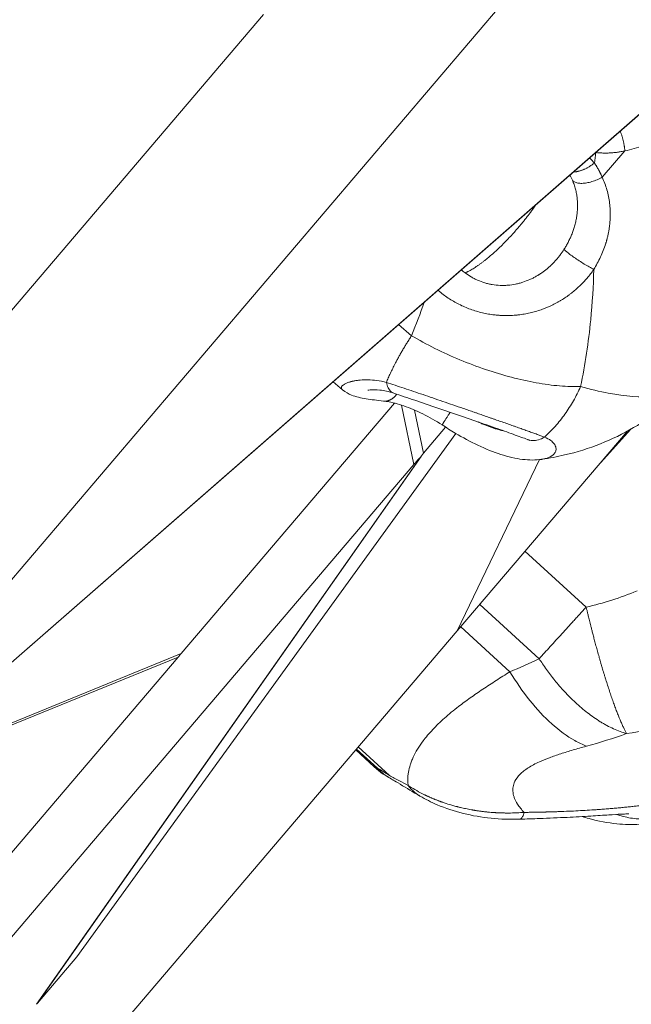
# Model space of a CAD drawing. Units: millimetres. Extents: x 47448 to 71158, y -43628 to -36523.
# Drawn here: x 48886 to 48965, y -42783 to -42657 of the extents above; entities that cross this region are included whole.
import ezdxf

# ---------------------------------------------------------------- set-up
doc = ezdxf.new("R2010")
doc.units = ezdxf.units.MM
doc.header["$MEASUREMENT"] = 0
doc.styles.get("Standard").update_dxf_attribs({"font": 'arial.ttf'})
doc.dimstyles.get("Standard").update_dxf_attribs({"dimtxt": 0.18, "dimasz": 0.18, "dimexe": 0.18, "dimexo": 0.0625, "dimgap": 0.09, "dimtad": 0, "dimtih": 1, "dimtoh": 1, "dimdec": 4, "dimzin": 0, "dimdsep": 46, "dimtxsty": 'Standard', "dimcen": 0.09, "dimadec": 0, "dimazin": 0, "dimtfac": 1, "dimtdec": 4, "dimtofl": 0, "dimtmove": 0, "dimatfit": 3, "dimfxl": 1, "dimtolj": 1, "dimtzin": 0, "dimarcsym": 0})

# ---------------------------------------------------------------- blocks, each defined once
blk = doc.blocks.new('*D5')
at = {"color": 0, "lineweight": -2, "transparency": 16777216}
for p, q in [((47932, -36994.53), (47932, -36874.35)), ((48052, -36874.53), (52893.34, -36874.53)), ((53013.34, -36994.53), (53013.34, -36874.35))]:
    blk.add_line(p, q, dxfattribs=at)
at = {"color": 0, "transparency": 16777216}
for points in [[(48052, -36854.53), (48052, -36894.53), (47932, -36874.53)], [(52893.34, -36854.53), (52893.34, -36894.53), (53013.34, -36874.53)]]:
    blk.add_solid(points, dxfattribs=at)
at = {"layer": 'Defpoints', "color": 0, "transparency": 16777216}
for p in [(53013.34, -36874.53), (53013.34, -41816.98), (47932, -43436.44)]:
    blk.add_point(p, dxfattribs=at)
at = {"color": 0, "transparency": 16777216, "insert": (50472.67, -36686.89), "char_height": 250, "attachment_point": 5}
blk.add_mtext('\\A1;505', dxfattribs=at)
blk = doc.blocks.new('*D6')
at = {"color": 0, "lineweight": -2, "transparency": 16777216}
for p, q in [((47919.87, -36993.64), (47799.69, -36993.64)), ((47799.87, -37113.64), (47799.87, -43508.11)), ((47919.87, -43628.11), (47799.69, -43628.11))]:
    blk.add_line(p, q, dxfattribs=at)
at = {"color": 0, "transparency": 16777216}
for points in [[(47779.87, -37113.64), (47819.87, -37113.64), (47799.87, -36993.64)], [(47779.87, -43508.11), (47819.87, -43508.11), (47799.87, -43628.11)]]:
    blk.add_solid(points, dxfattribs=at)
at = {"layer": 'Defpoints', "color": 0, "transparency": 16777216}
for p in [(51254.69, -36993.64), (47799.87, -43628.11), (48160.4, -43628.11)]:
    blk.add_point(p, dxfattribs=at)
at = {"color": 0, "transparency": 16777216, "insert": (47612.23, -40310.88), "char_height": 250, "attachment_point": 5, "rotation": 90}
blk.add_mtext('\\A1;665', dxfattribs=at)

msp = doc.modelspace()

# ---------------------------------------------------------------- linework, layer by layer
at = {"color": 0, "linetype": 'Continuous', "lineweight": 0}
for p, q in [((48860.64134, -42760.87681), (48991.84089, -42646.44863)), ((48991.72225, -42646.58755), (48861.26404, -42760.36916)), ((48953.77215, -42648.47771), (48853.88895, -42765.63821)), ((48917.46815, -42656.6167), (48812.01192, -42780.31422)), ((48960.00888, -42674.27005), (48959.81855, -42675.61734)), ((48963.72221, -42674.06487), (48960.82763, -42677.43729)), ((48936.40824, -42697.69265), (48934.74886, -42696.27798)), ((48927.56708, -42704.61032), (48926.36767, -42703.58779)), ((48934.22736, -42706.32093), (48906.92978, -42738.34031)), ((48935.13709, -42706.5824), (48936.68857, -42714.18405)), ((48937.93569, -42712.72121), (48936.81174, -42707.2143)), ((48942.0893, -42710.19559), (48893.57081, -42777.13084)), ((48893.57184, -42777.12957), (48942.08938, -42710.19564)), ((48937.93569, -42712.72121), (48940.77639, -42709.38914)), ((48942.24993, -42735.4453), (48964.00033, -42709.93262)), ((48960.58475, -42713.93902), (48964.48945, -42709.66061)), ((48822.48094, -42848.14674), (48936.68857, -42714.18405)), ((48937.49646, -42713.29619), (48888.39722, -42783.19933)), ((48888.53911, -42783.03289), (48937.63835, -42713.12976)), ((48952.77298, -42713.54714), (48942.24993, -42735.4453)), ((48958.76715, -42732.40844), (48950.93247, -42725.2609)), ((48945.13701, -42732.05883), (48952.74635, -42739.00079)), ((48942.24993, -42735.4453), (48897.4407, -42788.00541)), ((48949.01486, -42740.66771), (48942.70513, -42734.91137)), ((48906.54165, -42738.79558), (48871.27097, -42753.18355)), ((48871.79715, -42752.67197), (48906.92978, -42738.34031)), ((48879.74482, -42770.22759), (48906.54165, -42738.79558)), ((48931.62751, -42752.82285), (48929.2692, -42750.67137)), ((48932.03833, -42753.02099), (48929.35391, -42750.57201)), ((48929.60044, -42750.28283), (48933.59288, -42753.92511)), ((48893.57081, -42777.13084), (48888.53911, -42783.03289))]:
    msp.add_line(p, q, dxfattribs=at)
for points, knots in [([(48974.47562, -42661.62953), (48974.43861, -42662.42727), (48974.25652, -42663.64868), (48973.77206, -42665.23999), (48973.44679, -42666.02829), (48973.26054, -42666.42522), (48973.24922, -42666.44927), (48973.22931, -42666.49131), (48973.1891, -42666.57524), (48973.10719, -42666.74249), (48972.9859, -42666.97962), (48972.83369, -42667.26103), (48972.67501, -42667.53902), (48972.50997, -42667.81343), (48972.28187, -42668.17395), (48971.86134, -42668.79156), (48971.19997, -42669.63479), (48970.54194, -42670.33507), (48970.07777, -42670.77661), (48969.76211, -42671.06357), (48969.4373, -42671.33929), (48969.10448, -42671.60272), (48968.89286, -42671.76247), (48968.72132, -42671.88735), (48968.59161, -42671.97948), (48968.48265, -42672.05498), (48968.40594, -42672.10714), (48968.36747, -42672.13305), (48968.34546, -42672.14781), (48967.98197, -42672.39072), (48967.24933, -42672.83091), (48966.11348, -42673.37113), (48964.9347, -42673.79275), (48964.12769, -42673.98909), (48963.72221, -42674.06487)], [-17.831399328, -17.831399328, -17.831399328, -17.831399328, -15.37049606, -14.089621388, -12.808746716, -12.78873305, -12.768719383, -12.728692049, -12.648637382, -12.488528048, -12.168309381, -11.848090713, -11.527872045, -11.207653377, -10.887434709, -10.246997373, -8.966122701, -7.68524803, -7.365029362, -7.044810694, -6.404373358, -6.08415469, -5.763936022, -5.603826688, -5.443717354, -5.28360802, -5.203553354, -5.16352602, -5.143512353, -5.123498687, -3.842624015, -2.561749343, -1.280874672, 0, 0, 0, 0]), ([(48960.82763, -42677.43729), (48961.06677, -42677.95936), (48961.46641, -42679.04309), (48961.75196, -42680.46273), (48961.83098, -42681.39799), (48961.84602, -42681.79422), (48961.84948, -42681.93834), (48961.85268, -42682.15443), (48961.85005, -42682.47927), (48961.83064, -42682.91449), (48961.80121, -42683.27809), (48961.76976, -42683.56923), (48961.73304, -42683.86039), (48961.69404, -42684.11503), (48961.65577, -42684.33297), (48961.62896, -42684.47816), (48961.57868, -42684.73193), (48961.51358, -42685.02105), (48961.4546, -42685.25493), (48961.42622, -42685.36265), (48961.4118, -42685.41647), (48961.39715, -42685.47023), (48961.3674, -42685.57766), (48961.3365, -42685.68484), (48961.30714, -42685.78282), (48961.29635, -42685.81843), (48961.28821, -42685.84512), (48961.28, -42685.87179), (48961.27175, -42685.89845), (48961.26551, -42685.91843), (48961.26134, -42685.93175), (48961.25925, -42685.9384), (48961.2575, -42685.94395), (48961.2561, -42685.94839), (48961.16587, -42686.23455), (48960.96743, -42686.79839), (48960.6125, -42687.6313), (48960.20322, -42688.44485), (48959.89644, -42688.97088), (48959.7353, -42689.22883)], [-12.822379577, -12.822379577, -12.822379577, -12.822379577, -10.990611066, -9.158842555, -8.242958299, -8.013987235, -7.899501704, -7.785016172, -7.327074044, -6.869131916, -6.411189788, -6.182218724, -5.953247661, -5.495305533, -5.380820001, -5.266334469, -5.037363405, -4.579421277, -4.350450214, -4.293207448, -4.235964682, -4.178721916, -4.12147915, -3.892508086, -3.83526532, -3.806643937, -3.778022554, -3.749401171, -3.720779788, -3.692158405, -3.685003059, -3.677847713, -3.670692368, -3.667114695, -3.663537022, -2.747652766, -1.831768511, -0.915884255, 0, 0, 0, 0]), ([(48957.00239, -42677.80763), (48957.08218, -42677.9933), (48957.15493, -42678.18214), (48957.28592, -42678.56501), (48957.34416, -42678.75904), (48957.44589, -42679.15102), (48957.48938, -42679.34897), (48957.56163, -42679.74763), (48957.59038, -42679.94842), (48957.63326, -42680.35105), (48957.64741, -42680.5529), (48957.66156, -42680.9567), (48957.66155, -42681.15876), (48957.648, -42681.56102), (48957.63447, -42681.76133), (48957.59464, -42682.1596), (48957.56832, -42682.35768), (48957.50403, -42682.74914), (48957.46604, -42682.94277), (48957.37927, -42683.32559), (48957.33044, -42683.5149), (48957.22355, -42683.88653), (48957.16543, -42684.06919), (48957.04068, -42684.42847), (48956.97393, -42684.60533), (48956.83374, -42684.95063), (48956.76019, -42685.11941), (48956.60686, -42685.44992), (48956.52687, -42685.61201), (48956.36218, -42685.92769), (48956.2775, -42686.08134), (48956.10385, -42686.38114), (48956.01489, -42686.5273), (48955.92389, -42686.67013)], [-12.822379577, -12.822379577, -12.822379577, -12.822379577, -12.021292399, -12.021292399, -11.220205222, -11.220205222, -10.419309331, -10.419309331, -9.618413439, -9.618413439, -8.817545416, -8.817545416, -8.016677392, -8.016677392, -7.215534382, -7.215534382, -6.414391372, -6.414391372, -5.612931093, -5.612931093, -4.811470813, -4.811470813, -4.009726977, -4.009726977, -3.20798314, -3.20798314, -2.40603751, -2.40603751, -1.604091879, -1.604091879, -0.80204594, -0.80204594, 0, 0, 0, 0]), ([(48955.92389, -42686.67013), (48955.77439, -42686.90478), (48955.61588, -42687.13409), (48955.42812, -42687.38457), (48955.40762, -42687.41166), (48955.36649, -42687.46548), (48955.34585, -42687.49221), (48955.28396, -42687.57164), (48955.24233, -42687.62406), (48955.11741, -42687.77838), (48955.0328, -42687.87908), (48954.77283, -42688.17704), (48954.59269, -42688.3687), (48954.35663, -42688.60136), (48954.30808, -42688.64828), (48954.23436, -42688.71815), (48954.20954, -42688.74143), (48954.15954, -42688.78787), (48954.13437, -42688.81103), (48954.00662, -42688.92733), (48953.90238, -42689.01842), (48953.74231, -42689.15254), (48953.68798, -42689.19711), (48953.57778, -42689.28555), (48953.52194, -42689.3294), (48953.3513, -42689.46043), (48953.2352, -42689.54561), (48952.99677, -42689.71249), (48952.87467, -42689.79387), (48952.71923, -42689.89238), (48952.68774, -42689.91208), (48952.62439, -42689.95119), (48952.59253, -42689.9706), (48952.49618, -42690.02853), (48952.43137, -42690.06645), (48952.23375, -42690.17891), (48952.09978, -42690.25088), (48951.89513, -42690.35437), (48951.82595, -42690.38828), (48951.68618, -42690.4546), (48951.61563, -42690.48698), (48951.25557, -42690.64667), (48950.96016, -42690.75957), (48950.58255, -42690.88092), (48950.50576, -42690.90444), (48950.35105, -42690.94949), (48950.27318, -42690.971), (48950.03732, -42691.0326), (48949.8788, -42691.06926), (48949.39573, -42691.16648), (48949.06893, -42691.21274), (48948.5743, -42691.25298), (48948.40847, -42691.26148), (48948.07539, -42691.26843), (48947.90893, -42691.26683), (48947.40929, -42691.24671), (48947.07737, -42691.21288), (48946.66696, -42691.14495), (48946.58535, -42691.13013), (48946.42277, -42691.09797), (48946.3419, -42691.08066), (48946.10078, -42691.02507), (48945.9419, -42690.98318), (48945.47293, -42690.84376), (48945.16798, -42690.7322), (48944.79834, -42690.57024), (48944.72578, -42690.53711), (48944.58216, -42690.46884), (48944.51118, -42690.43376), (48944.30125, -42690.32599), (48944.16438, -42690.25041), (48943.76691, -42690.01503), (48943.51407, -42689.84435), (48943.27221, -42689.65965)], [-21.132867823, -21.132867823, -21.132867823, -21.132867823, -20.048892378, -20.048892378, -19.916973208, -19.916973208, -19.785855425, -19.785855425, -19.526028977, -19.526028977, -19.01539806, -19.01539806, -17.992519356, -17.992519356, -17.730777904, -17.730777904, -17.59888025, -17.59888025, -17.466302798, -17.466302798, -16.9293137, -16.9293137, -16.656867563, -16.656867563, -16.381600428, -16.381600428, -15.822794919, -15.822794919, -15.253177312, -15.253177312, -15.109116028, -15.109116028, -14.964418149, -14.964418149, -14.673087924, -14.673087924, -14.082424622, -14.082424622, -13.78345748, -13.78345748, -13.482218042, -13.482218042, -12.255356071, -12.255356071, -11.943782003, -11.943782003, -11.63038188, -11.63038188, -10.998447771, -10.998447771, -9.719948905, -9.719948905, -9.07530006, -9.07530006, -8.428987474, -8.428987474, -7.137430346, -7.137430346, -6.815492996, -6.815492996, -6.494378381, -6.494378381, -5.854873798, -5.854873798, -4.592910675, -4.592910675, -4.281664283, -4.281664283, -3.972445964, -3.972445964, -3.360113718, -3.360113718, -2.165001782, -2.165001782, -2.165001782, -2.165001782]), ([(48959.7353, -42689.22883), (48959.47065, -42689.60997), (48959.1878, -42689.97695), (48958.58478, -42690.68343), (48958.26577, -42691.02142), (48957.76307, -42691.50328), (48957.59151, -42691.65966), (48957.23967, -42691.9644), (48957.05998, -42692.11222), (48956.78432, -42692.32748), (48956.69139, -42692.39816), (48956.50355, -42692.53728), (48956.40872, -42692.60564), (48956.12071, -42692.80769), (48955.92533, -42692.93735), (48955.62675, -42693.12456), (48955.5263, -42693.18575), (48955.32335, -42693.30577), (48955.22094, -42693.36455), (48954.91002, -42693.53762), (48954.69967, -42693.64757), (48954.05474, -42693.96327), (48953.61248, -42694.15121), (48952.93233, -42694.39809), (48952.70189, -42694.47472), (48952.35198, -42694.58066), (48952.23444, -42694.61451), (48951.99785, -42694.67916), (48951.8789, -42694.70991), (48951.63952, -42694.76831), (48951.51918, -42694.79591), (48951.27722, -42694.84791), (48951.15569, -42694.87228), (48950.78822, -42694.94069), (48950.54181, -42694.97948), (48950.23158, -42695.01952), (48950.16917, -42695.02713), (48950.04405, -42695.0415), (48949.98137, -42695.04826), (48949.7928, -42695.06725), (48949.66684, -42695.07816), (48949.28658, -42695.10569), (48949.03243, -42695.11687), (48948.71349, -42695.12188), (48948.64939, -42695.12243), (48948.52099, -42695.12263), (48948.4567, -42695.12227), (48948.26343, -42695.11982), (48948.13452, -42695.11634), (48947.94096, -42695.10834), (48947.87633, -42695.1052), (48947.74693, -42695.098), (48947.6822, -42695.09393), (48947.48767, -42695.08029), (48947.35806, -42695.06934), (48947.1636, -42695.05007), (48947.09869, -42695.04317), (48946.96882, -42695.02841), (48946.90388, -42695.02055), (48946.70889, -42694.99553), (48946.57912, -42694.97697), (48946.18917, -42694.91539), (48945.93062, -42694.86681), (48945.15358, -42694.69723), (48944.64191, -42694.55353), (48943.88821, -42694.29323), (48943.63808, -42694.19847), (48943.14483, -42693.99471), (48942.90171, -42693.88567), (48942.42179, -42693.65294), (48942.18508, -42693.5293), (48941.72113, -42693.269), (48941.49396, -42693.13242), (48941.04826, -42692.84593), (48940.83075, -42692.69677), (48940.40585, -42692.38621), (48940.19939, -42692.22559), (48939.92741, -42692.00066), (48939.85777, -42691.94184), (48939.78877, -42691.88232)], [-21.132867823, -21.132867823, -21.132867823, -21.132867823, -19.908575139, -19.908575139, -18.687448308, -18.687448308, -18.075360092, -18.075360092, -17.461565682, -17.461565682, -17.153746898, -17.153746898, -16.84544503, -16.84544503, -16.226161776, -16.226161776, -15.915730182, -15.915730182, -15.604014624, -15.604014624, -14.976595813, -14.976595813, -13.7083715, -13.7083715, -13.066362216, -13.066362216, -12.743434585, -12.743434585, -12.419136219, -12.419136219, -12.093338095, -12.093338095, -11.76633143, -11.76633143, -11.107671216, -11.107671216, -10.941956428, -10.941956428, -10.775802356, -10.775802356, -10.442604129, -10.442604129, -9.771512769, -9.771512769, -9.602726362, -9.602726362, -9.433465252, -9.433465252, -9.093864683, -9.093864683, -8.923505746, -8.923505746, -8.752744047, -8.752744047, -8.410204632, -8.410204632, -8.238354243, -8.238354243, -8.066121468, -8.066121468, -7.720804103, -7.720804103, -7.026553526, -7.026553526, -5.625030585, -5.625030585, -4.919698381, -4.919698381, -4.212113248, -4.212113248, -3.504300666, -3.504300666, -2.796694756, -2.796694756, -2.090638973, -2.090638973, -1.388446946, -1.388446946, -1.143673706, -1.143673706, -1.143673706, -1.143673706]), ([(48959.7353, -42689.22883), (48959.69121, -42691.3661), (48959.39153, -42696.37633), (48958.63627, -42701.37669), (48958.06006, -42704.20301)], [59.388996798, 59.388996798, 59.388996798, 59.388996798, 65.802212777, 74.353167416, 74.353167416, 74.353167416, 74.353167416]), ([(48927.56985, -42704.61269), (48927.56023, -42704.6045), (48927.53059, -42704.57771), (48927.47207, -42704.51254), (48927.4423, -42704.45216), (48927.43226, -42704.4088), (48927.43085, -42704.40211), (48927.42873, -42704.39039), (48927.42592, -42704.36684), (48927.42592, -42704.33292), (48927.43239, -42704.29183), (48927.44527, -42704.25045), (48927.46455, -42704.20884), (48927.4987, -42704.15322), (48927.5806, -42704.05568), (48927.72289, -42703.94569), (48927.91323, -42703.839), (48928.0796, -42703.76153), (48928.26888, -42703.68752), (48928.44505, -42703.62953), (48928.57762, -42703.5913), (48928.65595, -42703.57019), (48928.71596, -42703.55474), (48928.76702, -42703.5422), (48928.80848, -42703.53238), (48928.85035, -42703.52269), (48928.89283, -42703.51323), (48928.93052, -42703.50514), (48928.9495, -42703.50114), (48928.96038, -42703.49887), (48929.09667, -42703.47064), (48929.376, -42703.42157), (48929.97766, -42703.35102), (48930.82719, -42703.31941), (48931.96949, -42703.40305), (48932.78296, -42703.55808), (48933.19523, -42703.6638)], [-14.003475334, -14.003475334, -14.003475334, -14.003475334, -13.827621497, -13.432546597, -12.642396797, -12.609473889, -12.57655098, -12.510705164, -12.37901353, -12.115630264, -11.852246997, -11.58886373, -11.325480464, -11.062097197, -10.535330664, -9.481797598, -8.955031064, -8.428264531, -7.901497998, -7.374731465, -7.111348198, -6.979656565, -6.847964932, -6.716273298, -6.650427482, -6.584581665, -6.452890032, -6.387044215, -6.354121307, -6.337659853, -6.321198398, -5.531048599, -4.740898799, -3.160599199, -1.5802996, 0, 0, 0, 0]), ([(48953.42481, -42710.65934), (48953.28094, -42710.60648), (48953.13049, -42710.5513), (48952.81468, -42710.43603), (48952.64997, -42710.37618), (48952.30524, -42710.25149), (48952.12591, -42710.18691), (48951.84617, -42710.0864), (48951.7509, -42710.05221), (48951.55733, -42709.98275), (48951.45914, -42709.94752), (48951.1605, -42709.84048), (48950.95609, -42709.76739), (48950.53575, -42709.61764), (48950.32082, -42709.54135), (48949.98986, -42709.42418), (48949.8783, -42709.38474), (48949.70895, -42709.32489), (48949.65215, -42709.30482), (48949.53788, -42709.26445), (48949.48043, -42709.24415), (48949.19496, -42709.14329), (48948.9632, -42709.06137), (48948.49465, -42708.89621), (48948.25904, -42708.81338), (48947.78282, -42708.64646), (48947.54332, -42708.56276), (48947.17945, -42708.43573), (48947.05802, -42708.39335), (48946.87512, -42708.32949), (48946.81424, -42708.30823), (48946.69275, -42708.26582), (48946.63216, -42708.24468), (48946.33397, -42708.14065), (48946.09444, -42708.05723), (48945.61872, -42707.89192), (48945.38354, -42707.81038), (48945.03002, -42707.68786), (48944.91339, -42707.64745), (48944.73833, -42707.58674), (48944.68022, -42707.56658), (48944.56406, -42707.52626), (48944.50604, -42707.5061), (48944.33191, -42707.44572), (48944.2156, -42707.4055), (48943.98311, -42707.32513), (48943.86702, -42707.28503), (48943.52074, -42707.16547), (48943.29025, -42707.08598), (48942.61219, -42706.85239), (48942.16345, -42706.69812), (48941.27571, -42706.39349), (48940.83723, -42706.24332), (48939.54856, -42705.80286), (48938.70513, -42705.51579), (48937.05426, -42704.95652), (48936.25062, -42704.68558), (48935.08217, -42704.29333), (48934.69442, -42704.16346), (48933.93141, -42703.90858), (48933.55696, -42703.78384), (48933.19523, -42703.6638)], [-24.517170606, -24.517170606, -24.517170606, -24.517170606, -23.63897844, -23.63897844, -22.757355606, -22.757355606, -21.86879245, -21.86879245, -21.421078705, -21.421078705, -20.973880274, -20.973880274, -20.082236863, -20.082236863, -19.194163234, -19.194163234, -18.750171291, -18.750171291, -18.52788099, -18.52788099, -18.305403846, -18.305403846, -17.428090151, -17.428090151, -16.567927923, -16.567927923, -15.720526732, -15.720526732, -15.299849363, -15.299849363, -15.090836389, -15.090836389, -14.884010374, -14.884010374, -14.07585061, -14.07585061, -13.296691018, -13.296691018, -12.914813826, -12.914813826, -12.725416895, -12.725416895, -12.536807842, -12.536807842, -12.160413754, -12.160413754, -11.786582199, -11.786582199, -11.048027439, -11.048027439, -9.623453724, -9.623453724, -8.233561531, -8.233561531, -5.526093299, -5.526093299, -2.817353878, -2.817353878, -1.42422658, -1.42422658, 0, 0, 0, 0]), ([(48933.19523, -42703.6638), (48933.23762, -42703.91934), (48933.38198, -42704.38456), (48933.72899, -42704.84241), (48934.01575, -42705.00523), (48934.14956, -42705.04971)], [-6.419237316, -6.419237316, -6.419237316, -6.419237316, -5.502203414, -4.585169512, -3.876269054, -3.876269054, -3.876269054, -3.876269054]), ([(48971.93907, -42703.55177), (48970.9265, -42704.73152), (48969.80964, -42705.82543), (48967.43171, -42707.79741), (48966.16174, -42708.68215), (48963.48355, -42710.25441), (48962.06828, -42710.9375), (48959.10884, -42712.10653), (48957.56033, -42712.58334), (48955.04105, -42713.17356), (48954.07741, -42713.35706), (48953.10839, -42713.50285)], [0, 0, 0, 0, 5.311863105, 5.311863105, 10.641730233, 10.641730233, 16.134705243, 16.134705243, 21.866715498, 21.866715498, 25.364628612, 25.364628612, 25.364628612, 25.364628612]), ([(48958.06006, -42704.20301), (48959.30316, -42704.55284), (48962.85117, -42705.39846), (48966.75448, -42705.68192), (48969.67334, -42705.1106), (48971.09768, -42704.38665), (48971.74508, -42703.77946), (48971.94866, -42703.54057)], [221.047429028, 221.047429028, 221.047429028, 221.047429028, 227.236282817, 239.613990395, 245.802844184, 251.991697973, 255.458321071, 255.458321071, 255.458321071, 255.458321071]), ([(48932.84769, -42706.05886), (48932.01445, -42705.96077), (48931.2697, -42705.87003), (48929.92219, -42705.64689), (48929.33889, -42705.53171), (48928.35557, -42705.14182), (48927.96076, -42704.94594), (48927.56985, -42704.61269)], [0, 0, 0, 0, 3.396770656, 3.396770656, 6.977659135, 6.977659135, 8.971315589, 8.971315589, 8.971315589, 8.971315589]), ([(48934.14956, -42705.04971), (48933.4953, -42704.83263), (48932.88698, -42704.71301), (48931.85454, -42704.59583), (48931.41887, -42704.60004), (48930.99795, -42704.63606), (48930.89516, -42704.65277), (48930.82191, -42704.66782), (48930.80948, -42704.67113), (48930.80948, -42704.67113)], [0.000761977, 0.000761977, 0.000761977, 0.000761977, 2.907237528, 2.907237528, 5.85956375, 5.85956375, 7.294747052, 7.294747052, 7.922128879, 7.922128879, 7.922128879, 7.922128879]), ([(48951.25481, -42710.96449), (48950.75254, -42710.77992), (48950.13532, -42710.55667), (48948.72632, -42710.05297), (48947.92064, -42709.76762), (48946.18833, -42709.15882), (48945.24675, -42708.83015), (48943.30833, -42708.15765), (48942.29567, -42707.80835), (48940.2831, -42707.11802), (48939.26691, -42706.7714), (48937.31416, -42706.1092), (48936.36176, -42705.78824), (48935.01828, -42705.33863), (48934.57283, -42705.19016), (48934.14957, -42705.04971)], [0, 0, 0, 0, 3.118447014, 3.118447014, 6.277821937, 6.277821937, 9.460810291, 9.460810291, 12.651125283, 12.651125283, 15.84393204, 15.84393204, 19.036837344, 19.036837344, 20.707861289, 20.707861289, 20.707861289, 20.707861289]), ([(48958.06006, -42704.20301), (48957.91963, -42704.5115), (48957.77217, -42704.81741), (48957.46315, -42705.42256), (48957.30159, -42705.7218), (48956.96439, -42706.31206), (48956.78894, -42706.60276), (48956.42479, -42707.17341), (48956.23607, -42707.45342), (48955.84559, -42708.00146), (48955.64405, -42708.26918), (48955.22936, -42708.79004), (48955.01619, -42709.04323), (48954.57898, -42709.53372), (48954.35496, -42709.77101), (48953.89703, -42710.22837), (48953.66314, -42710.44843), (48953.42481, -42710.65934)], [-9.041831847, -9.041831847, -9.041831847, -9.041831847, -7.911870294, -7.911870294, -6.782018714, -6.782018714, -5.652204319, -5.652204319, -4.522436587, -4.522436587, -3.391808131, -3.391808131, -2.261089423, -2.261089423, -1.130404439, -1.130404439, 0, 0, 0, 0]), ([(48940.32164, -42709.09807), (48939.52163, -42708.5813), (48938.68364, -42708.10515), (48937.03229, -42707.28993), (48936.20147, -42706.94273), (48934.65661, -42706.4155), (48933.92328, -42706.22793), (48933.13658, -42706.09655), (48932.98906, -42706.07554), (48932.8478, -42706.05891)], [0, 0, 0, 0, 2.857212785, 2.857212785, 5.719318276, 5.719318276, 8.540321055, 8.540321055, 9.219862854, 9.219862854, 9.219862854, 9.219862854]), ([(48953.06137, -42713.51009), (48952.29181, -42713.62486), (48951.48198, -42713.61556), (48949.74906, -42713.40195), (48948.81333, -42713.18835), (48946.89818, -42712.57739), (48945.90925, -42712.18072), (48943.95298, -42711.25333), (48942.97278, -42710.72165), (48941.44195, -42709.81034), (48940.87853, -42709.45775), (48940.32166, -42709.09804)], [0, 0, 0, 0, 3.591568314, 3.591568314, 7.258908094, 7.258908094, 10.807210665, 10.807210665, 14.216883477, 14.216883477, 16.205747825, 16.205747825, 16.205747825, 16.205747825]), ([(48948.13743, -42709.84503), (48947.88768, -42709.79563), (48947.62546, -42709.73255), (48947.28066, -42709.63498), (48947.20801, -42709.61365), (48947.06153, -42709.56907), (48946.98781, -42709.54587), (48946.76552, -42709.47364), (48946.61555, -42709.42195), (48946.16301, -42709.25724), (48945.85485, -42709.1339), (48945.46364, -42708.96329), (48945.38614, -42708.92883), (48945.23107, -42708.85857), (48945.1536, -42708.82283), (48945.03601, -42708.76763), (48944.99615, -42708.74875), (48944.95624, -42708.72969)], [-10.297955944, -10.297955944, -10.297955944, -10.297955944, -8.846920587, -8.846920587, -8.46404814, -8.46404814, -8.082649998, -8.082649998, -7.324537375, -7.324537375, -5.833526011, -5.833526011, -5.466925318, -5.466925318, -5.103287223, -5.103287223, -4.917135181, -4.917135181, -4.917135181, -4.917135181]), ([(48951.24604, -42710.96127), (48951.44478, -42711.03519), (48951.91172, -42711.13513), (48952.66974, -42711.05442), (48953.18499, -42710.81729), (48953.42481, -42710.65934)], [-2.580626892, -2.580626892, -2.580626892, -2.580626892, -1.834067805, -0.917033902, 0, 0, 0, 0]), ([(48951.55207, -42711.09986), (48951.55207, -42711.09986), (48951.48585, -42711.05784), (48951.32819, -42710.99237), (48951.29319, -42710.97862), (48951.25481, -42710.96451)], [5.0038951, 5.0038951, 5.0038951, 5.0038951, 6.663361995, 6.663361995, 7.076777016, 7.076777016, 7.076777016, 7.076777016]), ([(48953.42481, -42710.65934), (48953.74476, -42710.79373), (48954.22217, -42711.06089), (48954.5838, -42711.40555), (48954.77357, -42711.67092), (48954.88111, -42711.89419), (48954.93825, -42712.20807), (48954.88466, -42712.46907), (48954.77248, -42712.67286), (48954.68523, -42712.79015), (48954.56047, -42712.92035), (48954.42958, -42713.02376), (48954.23004, -42713.15189), (48953.96877, -42713.2827), (48953.5682, -42713.41438), (48953.24882, -42713.48108), (48953.08261, -42713.50692), (48953.06137, -42713.51009)], [-27.028631544, -27.028631544, -27.028631544, -27.028631544, -25.098015005, -23.650052601, -23.167398466, -22.202090197, -21.236781928, -19.788819523, -19.306165389, -18.823511254, -18.340857119, -17.616875917, -17.37554885, -16.41024058, -15.444932311, -14.640508753, -14.523691208, -14.523691208, -14.523691208, -14.523691208]), ([(48937.63835, -42713.12976), (48937.65407, -42713.10786), (48937.66869, -42713.08741), (48937.69634, -42713.04887), (48937.70936, -42713.03076), (48937.73409, -42712.9965), (48937.74585, -42712.98025), (48937.76834, -42712.94906), (48937.7786, -42712.93478), (48937.79768, -42712.9083), (48937.80648, -42712.89612), (48937.82287, -42712.87355), (48937.83045, -42712.86317), (48937.84455, -42712.84386), (48937.85109, -42712.83486), (48937.86308, -42712.81836), (48937.86856, -42712.81082), (48937.88377, -42712.78998), (48937.89221, -42712.77855), (48937.90657, -42712.75927), (48937.91248, -42712.75131), (48937.92219, -42712.73833), (48937.92601, -42712.7333), (48937.93202, -42712.72561), (48937.9342, -42712.72295), (48937.93569, -42712.72121)], [17.563940106, 17.563940106, 17.563940106, 17.563940106, 17.666925504, 17.666925504, 17.769910903, 17.769910903, 17.871502258, 17.871502258, 17.973093613, 17.973093613, 18.07568516, 18.07568516, 18.178276707, 18.178276707, 18.279505577, 18.279505577, 18.380734447, 18.380734447, 18.584296052, 18.584296052, 18.786741438, 18.786741438, 18.989406068, 18.989406068, 19.192112047, 19.192112047, 19.192112047, 19.192112047]), ([(48936.68857, -42714.18405), (48936.715, -42714.15304), (48936.74198, -42714.1215), (48936.79748, -42714.05704), (48936.82602, -42714.02411), (48936.88493, -42713.9566), (48936.9154, -42713.92188), (48936.97794, -42713.85097), (48937.01014, -42713.81472), (48937.06045, -42713.75871), (48937.07751, -42713.73981), (48937.11241, -42713.70131), (48937.13034, -42713.68161), (48937.16648, -42713.642), (48937.18478, -42713.62202), (48937.22199, -42713.58171), (48937.2409, -42713.56138), (48937.27942, -42713.52031), (48937.29902, -42713.49956), (48937.33927, -42713.45716), (48937.35907, -42713.43639), (48937.39836, -42713.39556), (48937.41793, -42713.37544), (48937.45709, -42713.33561), (48937.47669, -42713.31592), (48937.49646, -42713.29619)], [16.020781083, 16.020781083, 16.020781083, 16.020781083, 16.223344828, 16.223344828, 16.426157163, 16.426157163, 16.62865549, 16.62865549, 16.832136802, 16.832136802, 16.933445537, 16.933445537, 17.034754272, 17.034754272, 17.137291013, 17.137291013, 17.239827753, 17.239827753, 17.34138333, 17.34138333, 17.442938908, 17.442938908, 17.545945967, 17.545945967, 17.648953025, 17.648953025, 17.648953025, 17.648953025]), ([(48952.74635, -42739.00079), (48952.97303, -42738.75281), (48953.20471, -42738.49929), (48953.67669, -42737.98276), (48953.917, -42737.71975), (48954.40477, -42737.18589), (48954.65222, -42736.91505), (48955.15272, -42736.3672), (48955.40577, -42736.0902), (48955.91581, -42735.53171), (48956.17282, -42735.25023), (48956.56019, -42734.82601), (48956.68962, -42734.68427), (48956.94891, -42734.40031), (48957.07877, -42734.2581), (48957.33869, -42733.97335), (48957.46872, -42733.83082), (48957.7288, -42733.54575), (48957.85886, -42733.40322), (48958.11884, -42733.11842), (48958.24875, -42732.97616), (48958.50826, -42732.692), (48958.63786, -42732.55011), (48958.76715, -42732.40844)], [0, 0, 0, 0, 1.217198229, 1.217198229, 2.434396458, 2.434396458, 3.651593329, 3.651593329, 4.868785629, 4.868785629, 6.085989746, 6.085989746, 6.694594096, 6.694594096, 7.303198445, 7.303198445, 7.911946848, 7.911946848, 8.52069525, 8.52069525, 9.129304287, 9.129304287, 9.737913325, 9.737913325, 9.737913325, 9.737913325]), ([(48958.76715, -42732.40844), (48958.77983, -42732.46192), (48958.79307, -42732.51727), (48958.82064, -42732.63256), (48958.83498, -42732.69249), (48958.86496, -42732.8178), (48958.88059, -42732.88318), (48958.91349, -42733.0203), (48958.9308, -42733.09205), (48958.96733, -42733.24261), (48958.98653, -42733.32149), (48959.02711, -42733.48806), (48959.04849, -42733.57575), (48959.09404, -42733.76161), (48959.11824, -42733.85965), (48959.16968, -42734.06743), (48959.19695, -42734.17732), (48959.25538, -42734.41164), (48959.28658, -42734.53596), (48959.35321, -42734.80016), (48959.38873, -42734.94047), (48959.46514, -42735.24004), (48959.50575, -42735.39829), (48959.57106, -42735.65113), (48959.59362, -42735.73814), (48959.64009, -42735.9167), (48959.66403, -42736.00832), (48959.71343, -42736.19671), (48959.73892, -42736.29357), (48959.79149, -42736.49241), (48959.81846, -42736.59403), (48959.87392, -42736.80202), (48959.90241, -42736.90844), (48959.96097, -42737.1261), (48959.99091, -42737.23686), (48960.05219, -42737.46248), (48960.08359, -42737.57754), (48960.14762, -42737.81094), (48960.18018, -42737.92897), (48960.27949, -42738.28718), (48960.34788, -42738.53146), (48960.45406, -42738.90622), (48960.48999, -42739.0323), (48960.56248, -42739.28509), (48960.5991, -42739.41205), (48960.67307, -42739.667), (48960.71043, -42739.795), (48960.78589, -42740.05193), (48960.82402, -42740.18087), (48960.93891, -42740.56691), (48961.01638, -42740.82392), (48961.13378, -42741.20811), (48961.17312, -42741.33593), (48961.25194, -42741.59021), (48961.29145, -42741.71677), (48961.41022, -42742.09456), (48961.48981, -42742.3441), (48961.64889, -42742.83488), (48961.72836, -42743.07623), (48961.88674, -42743.54989), (48961.96565, -42743.7822), (48962.12275, -42744.23678), (48962.20102, -42744.45912), (48962.35613, -42744.89162), (48962.43299, -42745.10195), (48962.58506, -42745.51013), (48962.66026, -42745.70797), (48962.80884, -42746.09055), (48962.88223, -42746.27525), (48963.02673, -42746.63064), (48963.09787, -42746.8014), (48963.23766, -42747.12864), (48963.30632, -42747.28513), (48963.44107, -42747.58361), (48963.50714, -42747.72557), (48963.63643, -42747.99478), (48963.69965, -42748.12204), (48963.82312, -42748.36186), (48963.88336, -42748.47442), (48963.94208, -42748.57967)], [-22.158829456, -22.158829456, -22.158829456, -22.158829456, -21.466182433, -21.466182433, -20.77353541, -20.77353541, -20.080888386, -20.080888386, -19.388241363, -19.388241363, -18.695603207, -18.695603207, -18.00296505, -18.00296505, -17.310326894, -17.310326894, -16.617688737, -16.617688737, -15.925377252, -15.925377252, -15.233065767, -15.233065767, -14.540754283, -14.540754283, -14.19459854, -14.19459854, -13.848442798, -13.848442798, -13.502149809, -13.502149809, -13.15585682, -13.15585682, -12.809563831, -12.809563831, -12.463270843, -12.463270843, -12.116977854, -12.116977854, -11.770684865, -11.770684865, -11.078098888, -11.078098888, -10.731888881, -10.731888881, -10.385678874, -10.385678874, -10.039468867, -10.039468867, -9.69325886, -9.69325886, -9.000838847, -9.000838847, -8.65462884, -8.65462884, -8.308418833, -8.308418833, -7.615839137, -7.615839137, -6.923259442, -6.923259442, -6.230679746, -6.230679746, -5.53810005, -5.53810005, -4.845778658, -4.845778658, -4.153457266, -4.153457266, -3.461135874, -3.461135874, -2.768814483, -2.768814483, -2.076610862, -2.076610862, -1.384407241, -1.384407241, -0.692203621, -0.692203621, 0, 0, 0, 0]), ([(48963.94208, -42748.57967), (48963.66569, -42748.50105), (48963.38726, -42748.40982), (48962.82766, -42748.20286), (48962.54651, -42748.08712), (48961.98336, -42747.83214), (48961.70137, -42747.69294), (48961.27865, -42747.46716), (48961.13774, -42747.38905), (48960.8564, -42747.22741), (48960.71622, -42747.14404), (48960.29759, -42746.88676), (48960.02079, -42746.70554), (48959.47262, -42746.32524), (48959.20158, -42746.12636), (48958.66898, -42745.71507), (48958.40699, -42745.50238), (48957.8921, -42745.06471), (48957.64037, -42744.84071), (48957.14916, -42744.38518), (48956.90949, -42744.15348), (48956.44163, -42743.68358), (48956.215, -42743.44694), (48955.77555, -42742.97184), (48955.56268, -42742.73336), (48955.1494, -42742.25496), (48954.94963, -42742.01579), (48954.56364, -42741.53937), (48954.37738, -42741.30206), (48954.01803, -42740.83089), (48953.84465, -42740.59663), (48953.51095, -42740.13321), (48953.35036, -42739.90376), (48953.04031, -42739.4492), (48952.89085, -42739.22409), (48952.74635, -42739.00079)], [-17.731439531, -17.731439531, -17.731439531, -17.731439531, -16.621199727, -16.621199727, -15.510959922, -15.510959922, -14.402296524, -14.402296524, -13.847964825, -13.847964825, -13.293633126, -13.293633126, -12.186124627, -12.186124627, -11.078616127, -11.078616127, -9.970713685, -9.970713685, -8.862811244, -8.862811244, -7.754538758, -7.754538758, -6.646266273, -6.646266273, -5.538824881, -5.538824881, -4.431383488, -4.431383488, -3.324216157, -3.324216157, -2.217048827, -2.217048827, -1.108524413, -1.108524413, 0, 0, 0, 0]), ([(48935.96364, -42755.1976), (48935.89829, -42754.68423), (48935.91702, -42753.84048), (48936.1833, -42752.75436), (48936.41107, -42752.10845), (48936.69048, -42751.44806), (48937.14256, -42750.59242), (48937.93987, -42749.40761), (48938.86328, -42748.31402), (48939.82886, -42747.33775), (48940.89141, -42746.35518), (48942.24425, -42745.24275), (48943.66444, -42744.19298), (48944.71934, -42743.45367), (48945.53252, -42742.90101), (48946.3697, -42742.34691), (48947.51645, -42741.60499), (48948.40819, -42741.04427), (48949.01486, -42740.66771)], [369.242024115, 369.242024115, 369.242024115, 369.242024115, 372.497634144, 374.125439159, 374.939341666, 375.753244173, 377.381049188, 379.008854203, 381.179260889, 382.264464232, 383.349667575, 385.520074261, 387.147879276, 387.961781783, 388.77568429, 389.589586798, 390.403489305, 392.03129432, 392.03129432, 392.03129432, 392.03129432]), ([(48949.01486, -42740.66771), (48949.79026, -42741.97981), (48951.48634, -42744.44408), (48954.32773, -42747.46002), (48956.8144, -42749.26902), (48958.29901, -42749.99345), (48958.78968, -42750.19338)], [-16.36977151, -16.36977151, -16.36977151, -16.36977151, -11.692693936, -7.015616361, -2.338538787, 0, 0, 0, 0]), ([(48958.78968, -42750.19338), (48958.205, -42750.35477), (48957.35387, -42750.59498), (48956.27942, -42750.91683), (48955.50627, -42751.16033), (48954.76769, -42751.40744), (48953.82802, -42751.74522), (48952.60642, -42752.24342), (48951.52826, -42752.81234), (48950.76145, -42753.35349), (48950.12554, -42753.9179), (48949.63368, -42754.59762), (48949.38481, -42755.39405), (48949.37947, -42756.00424), (48949.47452, -42756.49359), (48949.63289, -42756.9837), (48950.0092, -42757.72), (48950.4954, -42758.31398), (48950.84041, -42758.65752)], [-392.03129432, -392.03129432, -392.03129432, -392.03129432, -390.403489301, -389.589586791, -388.775684282, -387.961781772, -387.147879263, -385.520074244, -383.349667552, -382.264464206, -381.17926086, -379.008854168, -377.381049149, -375.75324413, -374.939341621, -374.125439111, -372.497634092, -370.0165862, -370.0165862, -370.0165862, -370.0165862]), ([(48931.62753, -42752.82282), (48931.65047, -42752.84377), (48931.7157, -42752.89401), (48931.84727, -42752.96213), (48931.9708, -42753.00309), (48932.03833, -42753.02099)], [-126.405805103, -126.405805103, -126.405805103, -126.405805103, -126.108092738, -125.646918469, -125.185744199, -125.185744199, -125.185744199, -125.185744199]), ([(48933.59288, -42753.92511), (48933.97956, -42754.14448), (48934.73072, -42754.55156), (48935.58373, -42754.9988), (48935.96364, -42755.1976)], [-4.241142374, -4.241142374, -4.241142374, -4.241142374, -1.817632446, 0, 0, 0, 0]), ([(48935.96364, -42755.1976), (48936.22437, -42755.54173), (48936.70599, -42756.04509), (48937.26627, -42756.43611), (48937.49469, -42756.57054)], [-12.223852464, -12.223852464, -12.223852464, -12.223852464, -10.477587826, -9.365438184, -9.365438184, -9.365438184, -9.365438184]), ([(48950.84041, -42758.65752), (48950.52771, -42758.68161), (48950.21483, -42758.70024), (48949.52825, -42758.72913), (48949.15577, -42758.73706), (48948.75681, -42758.73728), (48948.7309, -42758.73726), (48948.67873, -42758.73714), (48948.65248, -42758.73704), (48948.59963, -42758.73676), (48948.57302, -42758.73658), (48948.51943, -42758.73614), (48948.49245, -42758.73587), (48948.41039, -42758.73495), (48948.35533, -42758.73416), (48948.27216, -42758.73272), (48948.24404, -42758.73218), (48948.18745, -42758.73102), (48948.15897, -42758.73039), (48947.88763, -42758.72396), (48947.64531, -42758.71493), (48947.33838, -42758.69932), (48947.27357, -42758.69579), (48947.17577, -42758.69011), (48947.14275, -42758.68813), (48947.07645, -42758.68403), (48947.04316, -42758.68191), (48946.94221, -42758.67529), (48946.87459, -42758.67059), (48946.77259, -42758.66313), (48946.73816, -42758.66054), (48946.6689, -42758.6552), (48946.63406, -42758.65245), (48946.45749, -42758.63814), (48946.31605, -42758.62554), (48946.13878, -42758.60833), (48946.10273, -42758.60475), (48946.03065, -42758.59745), (48945.99462, -42758.59373), (48945.88634, -42758.58233), (48945.81416, -42758.57442), (48945.66941, -42758.55797), (48945.59684, -42758.54942), (48945.4523, -42758.53178), (48945.38034, -42758.52269), (48945.1659, -42758.49472), (48945.02378, -42758.47499), (48944.81257, -42758.4439), (48944.74322, -42758.4334), (48944.63961, -42758.4173), (48944.60528, -42758.41189), (48944.53702, -42758.40099), (48944.50308, -42758.39551), (48944.40249, -42758.37904), (48944.33592, -42758.36787), (48944.2367, -42758.35083), (48944.20396, -42758.34514), (48944.1388, -42758.33369), (48944.10638, -42758.32792), (48943.82778, -42758.27784), (48943.5835, -42758.23019), (48943.11951, -42758.13258), (48942.9, -42758.08329), (48942.63058, -42758.01896), (48942.57926, -42758.00653), (48942.47797, -42757.98166), (48942.42799, -42757.96922), (48942.32928, -42757.94432), (48942.28055, -42757.93187), (48942.20795, -42757.91309), (48942.18402, -42757.90685), (48942.13642, -42757.89438), (48942.11275, -42757.88814), (48941.90801, -42757.83383), (48941.72837, -42757.78395), (48941.22836, -42757.63881), (48940.91207, -42757.53968), (48940.52822, -42757.4103), (48940.45643, -42757.38571), (48940.3499, -42757.34861), (48940.31495, -42757.33634), (48940.24563, -42757.31182), (48940.21127, -42757.29957), (48940.14313, -42757.27508), (48940.10935, -42757.26285), (48940.05894, -42757.24447), (48940.04225, -42757.23836), (48940.00903, -42757.22615), (48939.99249, -42757.22005), (48939.94321, -42757.2018), (48939.91052, -42757.18961), (48939.86174, -42757.17129), (48939.8456, -42757.1652), (48939.81344, -42757.15304), (48939.79742, -42757.14696), (48939.6567, -42757.09334), (48939.53302, -42757.04491), (48939.38047, -42756.98354), (48939.3507, -42756.97148), (48939.29159, -42756.94739), (48939.26225, -42756.93536), (48939.17532, -42756.89948), (48939.1179, -42756.87549), (48939.03255, -42756.83937), (48939.00444, -42756.8274), (48938.94861, -42756.80349), (48938.92088, -42756.79154), (48938.83866, -42756.7559), (48938.78434, -42756.73208), (48938.67712, -42756.6845), (48938.62422, -42756.66076), (48938.54554, -42756.62505), (48938.5196, -42756.61321), (48938.46805, -42756.58955), (48938.44244, -42756.57773), (48938.36643, -42756.54245), (48938.31618, -42756.51888), (48938.24142, -42756.48343), (48938.21676, -42756.47168), (48938.16774, -42756.44818), (48938.14338, -42756.43645), (48938.02372, -42756.3785), (48937.92918, -42756.33177), (48937.48585, -42756.10818), (48937.148, -42755.92454), (48936.52524, -42755.56035), (48936.2396, -42755.38181), (48935.96364, -42755.1976)], [0, 0, 0, 0, 0.476530739, 0.476530739, 1.043115372, 1.043115372, 1.082473673, 1.082473673, 1.122350379, 1.122350379, 1.162775836, 1.162775836, 1.203777618, 1.203777618, 1.2874765, 1.2874765, 1.330231972, 1.330231972, 1.373537908, 1.373537908, 1.742991683, 1.742991683, 1.84197339, 1.84197339, 1.892429252, 1.892429252, 1.943351221, 1.943351221, 2.046882868, 2.046882868, 2.099651919, 2.099651919, 2.153098258, 2.153098258, 2.370647963, 2.370647963, 2.426217463, 2.426217463, 2.481823422, 2.481823422, 2.593409324, 2.593409324, 2.705867005, 2.705867005, 2.817688915, 2.817688915, 3.039507966, 3.039507966, 3.148215372, 3.148215372, 3.20215622, 3.20215622, 3.255553727, 3.255553727, 3.360576062, 3.360576062, 3.41234482, 3.41234482, 3.463709996, 3.463709996, 3.854065101, 3.854065101, 4.209908329, 4.209908329, 4.293831552, 4.293831552, 4.375876945, 4.375876945, 4.456173253, 4.456173253, 4.495723223, 4.495723223, 4.534901518, 4.534901518, 4.835019604, 4.835019604, 5.376358077, 5.376358077, 5.501512332, 5.501512332, 5.562809184, 5.562809184, 5.623307823, 5.623307823, 5.68302225, 5.68302225, 5.712597507, 5.712597507, 5.74198804, 5.74198804, 5.800226476, 5.800226476, 5.829082202, 5.829082202, 5.857766235, 5.857766235, 6.081333427, 6.081333427, 6.135690275, 6.135690275, 6.189465472, 6.189465472, 6.295358391, 6.295358391, 6.347517435, 6.347517435, 6.399174752, 6.399174752, 6.501018153, 6.501018153, 6.601006874, 6.601006874, 6.650342127, 6.650342127, 6.699246347, 6.699246347, 6.795812316, 6.795812316, 6.843497616, 6.843497616, 6.890800991, 6.890800991, 7.076327766, 7.076327766, 7.768022242, 7.768022242, 8.396171009, 8.396171009, 8.396171009, 8.396171009]), ([(48950.28162, -42759.52827), (48949.05914, -42759.56813), (48947.81619, -42759.52796), (48945.39026, -42759.28166), (48944.19345, -42759.07575), (48941.87963, -42758.50131), (48940.75191, -42758.12769), (48938.92661, -42757.34938), (48938.19313, -42756.98161), (48937.49469, -42756.57054)], [0, 0, 0, 0, 3.685751674, 3.685751674, 7.339934029, 7.339934029, 11.051722659, 11.051722659, 13.714244342, 13.714244342, 13.714244342, 13.714244342]), ([(48950.84041, -42758.65755), (48951.05659, -42758.65495), (48951.48831, -42758.64921), (48952.34662, -42758.63535), (48952.98756, -42758.62206), (48953.4138, -42758.61177), (48953.41712, -42758.61169), (48953.42293, -42758.61155), (48953.43453, -42758.61127), (48953.45111, -42758.61087), (48953.47101, -42758.61038), (48953.49753, -42758.60973), (48953.53067, -42758.60892), (48953.58367, -42758.6076), (48953.63665, -42758.60626), (48953.68959, -42758.60491), (48953.82189, -42758.6015), (48954.04641, -42758.5955), (48954.36223, -42758.58648), (48954.67681, -42758.57693), (48954.99002, -42758.56683), (48955.30177, -42758.55618), (48955.56024, -42758.54685), (48955.74043, -42758.54007), (48955.83033, -42758.53663), (48955.88165, -42758.53464), (48956.31754, -42758.51766), (48957.14118, -42758.48214), (48958.33046, -42758.42077), (48959.29233, -42758.36267), (48960.0412, -42758.31245), (48960.65362, -42758.26865), (48961.31369, -42758.21797), (48962.01456, -42758.16), (48962.69501, -42758.09973), (48963.35358, -42758.03764), (48963.88315, -42757.98481), (48964.29476, -42757.94216), (48964.69809, -42757.89935), (48965.18878, -42757.84549), (48965.75495, -42757.78083), (48966.29787, -42757.71673), (48966.81684, -42757.65377), (48967.31128, -42757.59258), (48967.85894, -42757.52397), (48968.44242, -42757.45058), (48969.04085, -42757.37684), (48969.58079, -42757.31393), (48970.06316, -42757.26358), (48970.49319, -42757.22709), (48970.86994, -42757.20647), (48971.19421, -42757.20345), (48971.46642, -42757.2197), (48971.68747, -42757.2567), (48971.85838, -42757.31575), (48971.98048, -42757.39791), (48972.03034, -42757.46865), (48972.04766, -42757.50811)], [-29.864810543, -29.864810543, -29.864810543, -29.864810543, -29.331510354, -28.798210166, -27.73160979, -27.729526586, -27.727443382, -27.723276974, -27.714944159, -27.698278528, -27.681612897, -27.664947266, -27.631616004, -27.598284742, -27.531622219, -27.498290957, -27.464959695, -27.198309601, -26.931659507, -26.665009413, -26.398359319, -26.131709225, -25.865059131, -25.731734084, -25.66507156, -25.631740298, -25.598409037, -24.53180866, -23.465208283, -22.398607907, -21.865307719, -21.33200753, -20.620940613, -19.909873695, -19.198806777, -18.48773986, -17.776672942, -17.421139483, -17.065606024, -16.354539107, -15.643472189, -14.932405271, -14.221338354, -13.510271436, -12.799204518, -11.732604142, -10.666003765, -9.599403389, -8.532803012, -7.466202636, -6.399602259, -5.333001883, -4.266401506, -3.19980113, -2.133200753, -1.066600377, 0, 0, 0, 0]), ([(48972.04766, -42757.50811), (48971.5303, -42757.89482), (48970.41845, -42758.56791), (48968.58252, -42759.23803), (48966.64822, -42759.54351), (48964.68896, -42759.47238), (48963.36351, -42759.16378), (48962.69848, -42758.93374), (48962.6482, -42758.9159)], [-13.661960435, -13.661960435, -13.661960435, -13.661960435, -11.710251802, -9.758543168, -7.806834535, -5.855125901, -3.903417267, -3.743305893, -3.743305893, -3.743305893, -3.743305893]), ([(48950.84041, -42758.65755), (48950.77497, -42758.88087), (48950.59906, -42759.34339), (48950.40347, -42759.5243), (48950.28162, -42759.52827)], [-11.493587178, -11.493587178, -11.493587178, -11.493587178, -9.851646152, -7.332337841, -7.332337841, -7.332337841, -7.332337841]), ([(48964.23471, -42758.84928), (48964.23471, -42758.84928), (48964.23445, -42758.84928), (48964.22524, -42758.84908), (48964.14035, -42758.84821), (48963.82056, -42758.85555), (48963.54242, -42758.86664), (48962.77832, -42758.90682), (48962.25013, -42758.93973), (48960.96978, -42759.02172), (48960.18596, -42759.07284), (48958.40893, -42759.18042), (48957.3918, -42759.23741), (48955.20408, -42759.34493), (48954.01644, -42759.39555), (48951.97455, -42759.47184), (48951.13158, -42759.50058), (48950.28205, -42759.5283)], [8.518440695, 8.518440695, 8.518440695, 8.518440695, 8.611378929, 8.611378929, 10.243606743, 10.243606743, 12.441715863, 12.441715863, 15.242690064, 15.242690064, 18.515780559, 18.515780559, 22.135760196, 22.135760196, 25.939355055, 25.939355055, 28.516035101, 28.516035101, 28.516035101, 28.516035101]), ([(48970.87001, -42758.54465), (48970.03917, -42759.04339), (48969.14865, -42759.4238), (48967.37737, -42759.94948), (48966.48573, -42760.10153), (48964.63795, -42760.24638), (48963.67199, -42760.2224), (48961.53692, -42760.00347), (48960.34725, -42759.77393), (48958.83546, -42759.36514), (48958.53974, -42759.27967), (48958.24228, -42759.18835)], [0, 0, 0, 0, 3.082404952, 3.082404952, 6.158557001, 6.158557001, 9.593244475, 9.593244475, 13.672342584, 13.672342584, 14.653209388, 14.653209388, 14.653209388, 14.653209388])]:
    msp.add_open_spline(points, degree=3, knots=knots, dxfattribs=at)
for points, weights in [([(48963.12221, -42671.53162), (48963.61736, -42672.72126), (48963.72221, -42674.06487)], [0.904123804925, 0.85643389472, 0.999999999994]), ([(48963.72221, -42674.06487), (48961.8411, -42674.47549), (48960.00888, -42674.27005)], [0.999999999997, 0.987248636057, 0.999999999997]), ([(48960.00888, -42674.27005), (48960.01226, -42674.25561), (48960.01558, -42674.24113)], [1, 0.998232717158, 0.996494415985]), ([(48959.81855, -42675.61734), (48960.41115, -42676.46817), (48960.82763, -42677.43729)], [1, 0.995843893064, 1]), ([(48950.06849, -42683.8841), (48951.33268, -42682.41091), (48952.35828, -42680.91959)], [1, 0.954552533512, 0.945507789635]), ([(48933.19523, -42703.6638), (48934.27412, -42701.00074), (48936.40824, -42697.69265)], [0.942658734812, 0.946493537887, 0.995701805386]), ([(48937.49646, -42713.29619), (48937.57456, -42713.21868), (48937.63835, -42713.12976)], [1, 0.997712520108, 0.999999999999]), ([(48933.59288, -42753.92511), (48932.72914, -42753.38409), (48932.03833, -42753.02099)], [1, 0.99724136718, 1]), ([(48934.08028, -42754.53229), (48932.94715, -42753.93669), (48932.03833, -42753.02099)], [0.938529563706, 0.959341124397, 0.999999999999])]:
    msp.add_rational_spline(points, weights, degree=2, dxfattribs=at)
for points in [[(48959.81855, -42675.61734), (48959.62354, -42675.38593), (48959.41941, -42675.16307), (48959.20558, -42674.94759)], [(48959.98509, -42674.26772), (48959.99302, -42674.26851), (48960.00095, -42674.26928), (48960.00888, -42674.27005)], [(48956.68266, -42677.14799), (48956.79847, -42677.36142), (48956.90526, -42677.58161), (48957.00239, -42677.80763)], [(48957.00239, -42677.80763), (48957.06802, -42677.89683), (48957.25201, -42678.0496), (48957.67016, -42678.18843), (48958.20596, -42678.22896), (48958.8283, -42678.16867), (48959.50077, -42678.01124), (48960.18424, -42677.7657), (48960.62061, -42677.55288), (48960.82763, -42677.43729)], [(48959.7353, -42689.22883), (48959.55616, -42689.13412), (48959.16551, -42688.91773), (48958.52123, -42688.53379), (48957.86141, -42688.11595), (48957.22977, -42687.69192), (48956.66831, -42687.28986), (48956.21412, -42686.93639), (48956.00303, -42686.74881), (48955.92389, -42686.67013)], [(48943.27221, -42689.65965), (48943.10959, -42689.53546), (48942.94945, -42689.40302), (48942.79277, -42689.26233)], [(48938.04355, -42693.40445), (48937.53529, -42694.82985), (48936.98962, -42696.26083), (48936.40824, -42697.69265)], [(48936.40824, -42697.69265), (48937.36208, -42698.25662), (48939.36835, -42699.34518), (48942.57982, -42700.80915), (48945.89335, -42702.0585), (48949.20573, -42703.05454), (48952.41377, -42703.766), (48955.41766, -42704.17098), (48957.2217, -42704.22809), (48958.06006, -42704.20301)], [(48965.27931, -42730.32488), (48963.1243, -42731.21642), (48960.94075, -42731.91518), (48958.76715, -42732.40844)], [(48906.92978, -42738.34031), (48906.75542, -42738.54482), (48906.6243, -42738.69863), (48906.54165, -42738.79558)], [(48952.74635, -42739.00079), (48951.48654, -42739.60567), (48950.24148, -42740.16185), (48949.01486, -42740.66771)], [(48974.9551, -42745.76955), (48971.35002, -42747.08409), (48967.65194, -42748.0277), (48963.94208, -42748.57967)], [(48963.94208, -42748.57967), (48962.21141, -42749.18498), (48960.49224, -42749.72341), (48958.78968, -42750.19338)], [(48934.0329, -42754.50719), (48933.19869, -42754.06446), (48932.36918, -42753.49953), (48931.62763, -42752.82292)], [(48934.97913, -42755.05945), (48934.57096, -42754.80378), (48934.24718, -42754.62001), (48934.08028, -42754.53229)], [(48937.49469, -42756.57054), (48936.59802, -42756.04297), (48935.76638, -42755.55265), (48934.97687, -42755.05818)], [(48893.57081, -42777.13084), (48893.5713, -42777.13026), (48893.57174, -42777.12971), (48893.57184, -42777.12957)], [(48888.53911, -42783.03289), (48888.53407, -42783.0388), (48888.48667, -42783.09441), (48888.39722, -42783.19933)]]:
    msp.add_open_spline(points, degree=3, dxfattribs=at)
for points, weights, knots in [([(48957.12766, -42676.75988), (48957.38735, -42676.75783), (48957.68676, -42676.69196), (48958.76748, -42676.4542), (48959.81855, -42675.61734)], [0.963159702452, 0.973836377504, 1, 0.9115984419, 1], [-3.294135387, -3.294135387, -3.294135387, -2.541842986, -2.541842986, 0, 0, 0]), ([(48950.06849, -42683.8841), (48946.66965, -42687.84483), (48943.8608, -42689.37206), (48943.55172, -42689.54011), (48943.27221, -42689.65965)], [1, 0.886521003815, 1, 0.986110568318, 0.975621172219], [-1.570796327, -1.570796327, -1.570796327, -0.611435956, -0.611435956, -0.494013607, -0.494013607, -0.494013607]), ([(48932.83824, -42706.05775), (48933.16549, -42706.09862), (48933.49445, -42705.98333), (48934.07114, -42705.78122), (48934.51618, -42705.17152)], [0.950391375604, 0.962191667657, 1, 0.935555525956, 0.946673140354], [-3.816433994, -3.816433994, -3.816433994, -2.839722975, -2.839722975, -1.174914613, -1.174914613, -1.174914613]), ([(48941.35834, -42707.48684), (48940.80191, -42708.34914), (48940.51774, -42708.79125), (48940.31867, -42709.10095), (48940.32167, -42709.09805)], [0.957642467164, 0.918716125715, 1, 0.941639008023, 0.945247505161], [-4.939547292, -4.939547292, -4.939547292, -2.839722975, -2.839722975, -1.332070552, -1.332070552, -1.332070552])]:
    msp.add_rational_spline(points, weights, degree=2, knots=knots, dxfattribs=at)

# ---------------------------------------------------------------- dimensions: what is measured, and where the dimension line sits
dim = msp.add_linear_dim(base=(53013.34392, -36874.53106), p1=(47931.99815, -43436.43564), p2=(53013.34392, -41816.98008), text='505', dimstyle='Standard', override={"dimtxt": 250, "dimasz": 120, "dimgap": 60, "dimtad": 2, "dimtih": 0, "dimtoh": 0, "dimfxl": 120, "dimfxlon": 1})
dim.commit()
dim.dimension.update_dxf_attribs({"geometry": '*D5', "text_midpoint": (50472.67104, -36686.88781)})
dim = msp.add_linear_dim(base=(47799.86961, -43628.10746), p1=(51254.68732, -36993.64343), p2=(48160.39854, -43628.10746), angle=90, text='665', dimstyle='Standard', override={"dimtxt": 250, "dimasz": 120, "dimgap": 60, "dimtad": 2, "dimtih": 0, "dimtoh": 0, "dimfxl": 120, "dimfxlon": 1})
dim.commit()
dim.dimension.update_dxf_attribs({"geometry": '*D6', "text_midpoint": (47612.22637, -40310.87544)})

doc.saveas('drawing.dxf')
